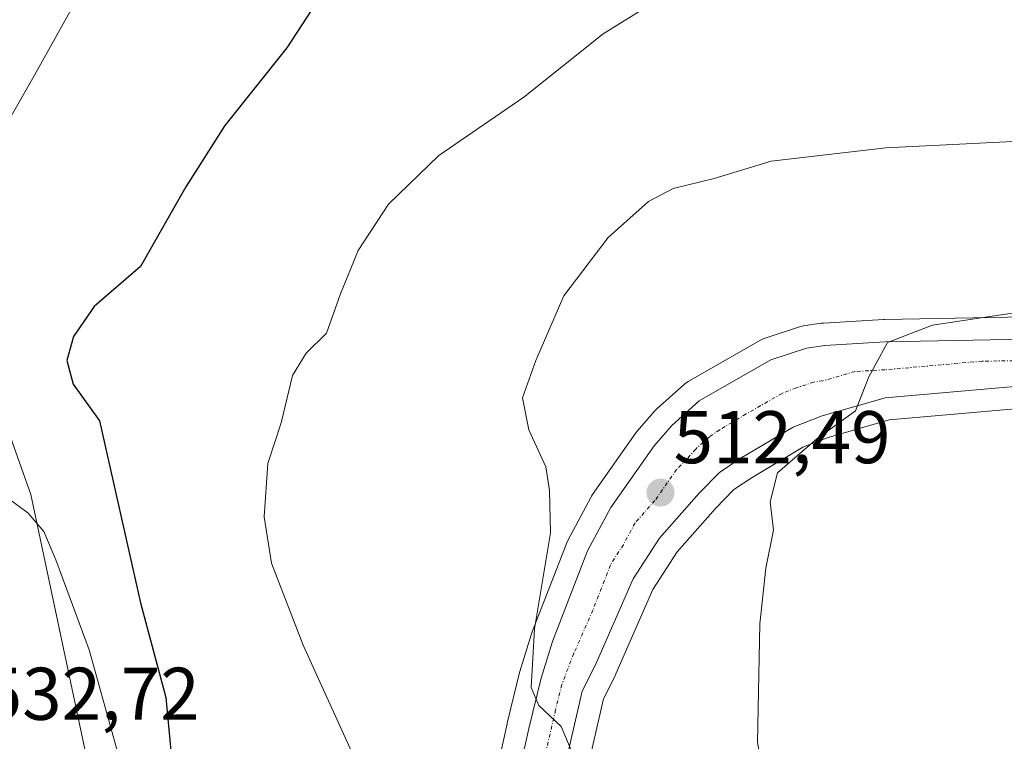
# Model space of a CAD drawing. Units: metres. Extents: x 604142 to 607592, y 4722275 to 4724640.
# Drawn here: x 605608 to 605740, y 4723749 to 4723846 of the extents above; entities that cross this region are included whole.
import ezdxf
from ezdxf.enums import TextEntityAlignment as Align

# ---------------------------------------------------------------- set-up
doc = ezdxf.new("R2010")
doc.units = ezdxf.units.M
doc.header["$MEASUREMENT"] = 0
doc.linetypes.add('TRAZO_Y_PUNTO', pattern=[1, 0.5, -0.25, 0, -0.25])
for name, color, linetype, lineweight in [('Carretera de calzada única', 19, 'Continuous', 13), ('Carretera de calzada única Cxs', 19, 'Continuous', 13), ('Carretera de calzada única eje', 19, 'TRAZO_Y_PUNTO', 0), ('Carátula', 7, 'Continuous', 5), ('Cultivos herbáceos CxS', 92, 'Continuous', 0), ('Curva de nivel maestra', 36, 'Continuous', 30), ('Curva de nivel normal', 36, 'Continuous', 0), ('Núcleo urbano', 19, 'Continuous', 0), ('Núcleo urbano CxS', 19, 'Continuous', 0), ('Punto de cota en terreno', 7, 'Continuous', 0), ('Rótulo de punto de cota en terreno', 19, 'Continuous', 0)]:
    doc.layers.add(name, color=color, linetype=linetype, lineweight=lineweight)
doc.styles.add('Arial', font='arial.ttf', dxfattribs={"height": 0.2})

# ---------------------------------------------------------------- blocks, each defined once
blk = doc.blocks.new('*U161')
at = {"layer": 'Curva de nivel normal', "color": 36, "linetype": 'Continuous', "lineweight": 0}
blk.add_polyline3d([(605692.02, 4723847.18, 520), (605686.4, 4723843.7, 520), (605675.71, 4723835.17, 520), (605664.3, 4723827.36, 520), (605657.53, 4723820.82, 520), (605653.46, 4723814.6, 520), (605651.06, 4723808.76, 520), (605649.19, 4723803.49, 520), (605646.48, 4723800.82, 520), (605644.64, 4723797.82, 520), (605643.1, 4723791.46, 520), (605641.32, 4723785.97, 520), (605640.82, 4723778.83, 520), (605641.82, 4723772.62, 520), (605646.07, 4723761.61, 520), (605655.78, 4723740.26, 520)], dxfattribs=at)
blk = doc.blocks.new('*U164')
at = {"layer": 'Curva de nivel normal', "color": 36, "linetype": 'Continuous', "lineweight": 0}
blk.add_polyline3d([(605742.85, 4723806.39, 510), (605730.63, 4723804.57, 510), (605724.58, 4723802.23, 510), (605722.1, 4723797.61, 510), (605720.31, 4723793.07, 510), (605715.09, 4723789.3, 510), (605709.82, 4723784.72, 510), (605708.85, 4723780.86, 510), (605709.29, 4723777.05, 510), (605708.25, 4723771.93, 510), (605707.46, 4723764.48, 510), (605707.14, 4723748.5, 510), (605709.02, 4723738.06, 510), (605712.74, 4723724.44, 510), (605718.41, 4723713.53, 510), (605723.26, 4723708.31, 510), (605733.6, 4723699.87, 510), (605744.36, 4723692.5, 510)], dxfattribs=at)
blk = doc.blocks.new('*U171')
at = {"layer": 'Curva de nivel normal', "color": 36, "linetype": 'Continuous', "lineweight": 0}
blk.add_polyline3d([(605752.24, 4723829.77, 515), (605724.37, 4723828.37, 515), (605708.97, 4723826.61, 515), (605701.28, 4723824.26, 515), (605695.81, 4723822.92, 515), (605692.47, 4723821.18, 515), (605687.04, 4723816.36, 515), (605681.08, 4723808.5, 515), (605677.35, 4723799.82, 515), (605675.52, 4723794.82, 515), (605676.39, 4723790.51, 515), (605678.69, 4723785.56, 515), (605679.18, 4723782.37, 515), (605679.32, 4723776.69, 515), (605677.17, 4723763.78, 515), (605676.71, 4723755.9, 515), (605677.72, 4723753.51, 515), (605680.76, 4723750.67, 515), (605682.1, 4723747.47, 515)], dxfattribs=at)
blk = doc.blocks.new('*U208')
at = {"layer": 'Curva de nivel maestra', "color": 36, "linetype": 'Continuous', "lineweight": 30}
blk.add_polyline3d([(605652.52, 4723855.11, 525), (605643.87, 4723841.81, 525), (605635.53, 4723831.4, 525), (605630.3, 4723823.17, 525), (605624.21, 4723812.47, 525), (605617.98, 4723807.07, 525), (605615.19, 4723803.05, 525), (605614.32, 4723799.83, 525), (605615.13, 4723796.66, 525), (605618.71, 4723791.74, 525), (605624.21, 4723767.27, 525), (605627.59, 4723754.58, 525), (605628.43, 4723745.98, 525)], dxfattribs=at)
blk = doc.blocks.new('5PATER')
at = {"layer": 'Carátula', "linetype": 'Continuous', "lineweight": 5}
h = blk.add_hatch(color=250, dxfattribs=at)
edge = h.paths.add_edge_path()
edge.add_ellipse((0, 0.01), major_axis=(-1.33, -1.34), ratio=0.999422, start_angle=0, end_angle=360)

msp = doc.modelspace()

# ---------------------------------------------------------------- linework, layer by layer
at = {"layer": 'Carretera de calzada única', "color": 19, "linetype": 'Continuous', "lineweight": 13}
for points in [[(605900.55, 4723831.76, 494.56), (605893.92, 4723829.46, 495.28), (605879.1, 4723823.73, 496.88), (605858.89, 4723813.97, 498.83), (605848.55, 4723810.16, 499.35), (605839.92, 4723807.67, 500.28), (605804.69, 4723799.68, 502.67), (605798.01, 4723798.68, 503.73), (605784.05, 4723797.5, 504.73), (605773.44, 4723797.01, 505.52), (605750.35, 4723797.09, 507.4), (605724.28, 4723794.81, 509.53), (605715.69, 4723792.34, 510.15), (605711.92, 4723790.89, 510.5), (605704.8, 4723786.67, 511.09), (605702.03, 4723784.8, 511.54), (605699.28, 4723781.99, 511.79), (605693.94, 4723775.96, 512.38), (605690.42, 4723770.49, 512.9), (605685.35, 4723758.94, 513.63), (605683.57, 4723755.43, 514.1), (605669.2, 4723692.83, 519.16)], [(605665.78, 4723702.57, 519.27), (605676.39, 4723750.4, 515.29), (605678.07, 4723757.18, 514.75), (605679.57, 4723762.09, 514.58), (605684.28, 4723774.25, 513.6), (605687.42, 4723780.09, 513.04), (605693.23, 4723788.38, 512.3), (605695.6, 4723791.09, 512.13), (605699.3, 4723794.4, 511.88), (605708.94, 4723799.93, 511.25), (605713.71, 4723801.49, 510.81), (605716.17, 4723801.86, 510.57), (605724.26, 4723802.35, 509.84), (605750.32, 4723802.81, 507.82)]]:
    msp.add_polyline3d(points, dxfattribs=at)
at = {"layer": 'Carretera de calzada única Cxs', "color": 19, "linetype": 'Continuous', "lineweight": 13}
for points in [[(605665.78, 4723702.57, 519.27), (605676.39, 4723750.4, 515.29), (605678.07, 4723757.18, 514.75), (605679.57, 4723762.09, 514.58), (605684.28, 4723774.25, 513.6), (605687.42, 4723780.09, 513.04), (605693.23, 4723788.38, 512.3), (605695.6, 4723791.09, 512.13), (605699.3, 4723794.4, 511.88), (605708.94, 4723799.93, 511.25), (605713.71, 4723801.49, 510.81), (605716.17, 4723801.86, 510.57), (605724.26, 4723802.35, 509.84), (605750.32, 4723802.81, 507.82)], [(605750.35, 4723797.09, 507.4), (605724.28, 4723794.81, 509.53), (605715.69, 4723792.34, 510.15), (605711.92, 4723790.89, 510.5), (605704.8, 4723786.67, 511.09), (605702.03, 4723784.8, 511.54), (605699.28, 4723781.99, 511.79), (605693.94, 4723775.96, 512.38), (605690.42, 4723770.49, 512.9), (605685.35, 4723758.94, 513.63), (605683.57, 4723755.43, 514.1), (605669.2, 4723692.83, 519.16)]]:
    msp.add_polyline3d(points, dxfattribs=at)
at = {"layer": 'Carretera de calzada única eje', "color": 19, "linetype": 'TRAZO_Y_PUNTO', "lineweight": 0}
msp.add_polyline3d([(605750.33, 4723799.94, 507.79), (605737.32, 4723799.73, 508.83), (605724.28, 4723798.58, 509.79), (605720.23, 4723798.34, 510.09), (605715.92, 4723797.1, 510.42), (605714.69, 4723796.92, 510.52), (605712.32, 4723796.14, 510.7), (605710.42, 4723795.41, 510.84), (605705.6, 4723792.64, 511.24), (605702.05, 4723790.52, 511.58), (605700.67, 4723789.59, 511.7), (605698.82, 4723787.93, 511.89), (605697.64, 4723786.59, 512.02), (605696.26, 4723785.18, 512.17), (605693.35, 4723781.04, 512.51), (605690.67, 4723778.01, 512.85), (605689.1, 4723775.09, 513.08), (605687.35, 4723772.36, 513.31), (605685, 4723766.29, 513.72), (605682.46, 4723760.51, 514.19), (605680.82, 4723756.31, 514.64), (605679.98, 4723752.91, 514.88), (605677.55, 4723742.36, 515.75)], dxfattribs=at)
at = {"layer": 'Cultivos herbáceos CxS', "color": 92, "linetype": 'Continuous', "lineweight": 0}
for points in [[(605597.08, 4723840.5, 533.09), (605587.93, 4723823.82, 532.29), (605594.56, 4723814.27, 529.93), (605597.6, 4723809.89, 528.47), (605601.38, 4723804.45, 527.73), (605609.46, 4723781.84, 529.41), (605619.26, 4723735.59, 531.02)], [(605750.27, 4723805.81, 508.86), (605724.21, 4723805.35, 510.64), (605724.08, 4723805.34, 510.65), (605715.99, 4723804.85, 511.14), (605715.72, 4723804.83, 511.16), (605713.26, 4723804.46, 511.29), (605713.19, 4723804.44, 511.3), (605712.78, 4723804.34, 511.31), (605708.01, 4723802.78, 511.87), (605707.91, 4723802.75, 511.89), (605707.45, 4723802.53, 511.94), (605697.8, 4723797, 512.25), (605697.37, 4723796.7, 512.28), (605697.3, 4723796.64, 512.28), (605693.6, 4723793.33, 512.2), (605693.34, 4723793.07, 512.21), (605690.95, 4723790.33, 512.45), (605690.77, 4723790.1, 512.49), (605684.96, 4723781.81, 513.54), (605684.82, 4723781.59, 513.59), (605684.78, 4723781.51, 513.6), (605681.64, 4723775.67, 514.08), (605681.48, 4723775.33, 514.07), (605676.76, 4723763.15, 515.09), (605676.7, 4723762.97, 515.08), (605675.2, 4723758.06, 515.27), (605675.16, 4723757.9, 515.29), (605673.48, 4723751.12, 516.42), (605673.46, 4723751.05, 516.43), (605662.86, 4723703.26, 519.98)], [(605662.86, 4723703.26, 519.98), (605673.46, 4723751.05, 516.43), (605673.48, 4723751.12, 516.42), (605675.16, 4723757.9, 515.29), (605675.2, 4723758.06, 515.27), (605676.7, 4723762.97, 515.08), (605676.76, 4723763.15, 515.09), (605681.48, 4723775.33, 514.07), (605681.64, 4723775.67, 514.08), (605684.78, 4723781.51, 513.6), (605684.82, 4723781.59, 513.59), (605684.96, 4723781.81, 513.54), (605690.77, 4723790.1, 512.49), (605690.95, 4723790.33, 512.45), (605693.34, 4723793.07, 512.21), (605693.6, 4723793.33, 512.2), (605697.3, 4723796.64, 512.28), (605697.37, 4723796.7, 512.28), (605697.8, 4723797, 512.25), (605707.45, 4723802.53, 511.94), (605707.91, 4723802.75, 511.89), (605708.01, 4723802.78, 511.87), (605712.78, 4723804.34, 511.31), (605713.19, 4723804.44, 511.3), (605713.26, 4723804.46, 511.29), (605715.72, 4723804.83, 511.16), (605715.99, 4723804.86, 511.14), (605724.08, 4723805.35, 510.65), (605724.21, 4723805.35, 510.64), (605750.27, 4723805.81, 508.86)], [(605619.26, 4723735.59, 531.02), (605609.46, 4723781.84, 529.41), (605601.38, 4723804.45, 527.73)], [(605773.9, 4723672.57, 508.28), (605740.24, 4723667.2, 513), (605710.1, 4723667.2, 516.44), (605709.8, 4723667.58, 516.41), (605676.07, 4723709.35, 517.35), (605686.41, 4723754.4, 513.34), (605688.03, 4723757.58, 513.06), (605688.1, 4723757.73, 513.05), (605693.07, 4723769.07, 512.31), (605696.34, 4723774.14, 511.72), (605701.48, 4723779.95, 511.25), (605703.96, 4723782.48, 510.95), (605706.41, 4723784.13, 510.43), (605713.23, 4723788.18, 509.98), (605716.64, 4723789.49, 509.41), (605724.83, 4723791.85, 509.16), (605750.48, 4723794.09, 506.61)], [(605750.48, 4723794.09, 506.61), (605724.83, 4723791.85, 509.16), (605716.64, 4723789.49, 509.41), (605713.23, 4723788.18, 509.98), (605706.41, 4723784.13, 510.43), (605703.96, 4723782.48, 510.95), (605701.48, 4723779.95, 511.25), (605696.34, 4723774.14, 511.72), (605693.07, 4723769.07, 512.31), (605688.1, 4723757.73, 513.05), (605688.03, 4723757.58, 513.06), (605686.41, 4723754.4, 513.34), (605676.07, 4723709.35, 517.35)]]:
    msp.add_polyline3d(points, dxfattribs=at)
at = {"layer": 'Curva de nivel normal', "color": 36, "linetype": 'Continuous', "lineweight": 0}
for points in [[(605621.34, 4723858.56, 530), (605609.72, 4723837.75, 530), (605602.62, 4723825.35, 530)], [(605604.71, 4723782.55, 530), (605609.1, 4723779.31, 530), (605611.22, 4723776.85, 530), (605612.82, 4723773.04, 530), (605617.3, 4723760.98, 530), (605621.3, 4723746.64, 530)]]:
    msp.add_polyline3d(points, dxfattribs=at)
at = {"layer": 'Núcleo urbano', "color": 19, "linetype": 'Continuous', "lineweight": 0}
for points in [[(605597.08, 4723840.5, 533.09), (605587.93, 4723823.82, 532.29), (605594.56, 4723814.27, 529.93), (605597.6, 4723809.89, 528.47), (605601.38, 4723804.45, 527.73), (605609.46, 4723781.84, 529.41), (605619.26, 4723735.59, 531.02)], [(605662.86, 4723703.26, 519.98), (605673.46, 4723751.05, 516.43), (605673.48, 4723751.12, 516.42), (605675.16, 4723757.9, 515.29), (605675.2, 4723758.06, 515.27), (605676.7, 4723762.97, 515.08), (605676.76, 4723763.15, 515.09), (605681.48, 4723775.33, 514.07), (605681.64, 4723775.67, 514.08), (605684.78, 4723781.51, 513.6), (605684.82, 4723781.59, 513.59), (605684.96, 4723781.81, 513.54), (605690.77, 4723790.1, 512.49), (605690.95, 4723790.33, 512.45), (605693.34, 4723793.07, 512.21), (605693.6, 4723793.33, 512.2), (605697.3, 4723796.64, 512.28), (605697.37, 4723796.7, 512.28), (605697.8, 4723797, 512.25), (605707.45, 4723802.53, 511.94), (605707.91, 4723802.75, 511.89), (605708.01, 4723802.78, 511.87), (605712.78, 4723804.34, 511.31), (605713.19, 4723804.44, 511.3), (605713.26, 4723804.46, 511.29), (605715.72, 4723804.83, 511.16), (605715.99, 4723804.86, 511.14), (605724.08, 4723805.35, 510.65), (605724.21, 4723805.35, 510.64), (605750.27, 4723805.81, 508.86)], [(605750.48, 4723794.09, 506.61), (605724.83, 4723791.85, 509.16), (605716.64, 4723789.49, 509.41), (605713.23, 4723788.18, 509.98), (605706.41, 4723784.13, 510.43), (605703.96, 4723782.48, 510.95), (605701.48, 4723779.95, 511.25), (605696.34, 4723774.14, 511.72), (605693.07, 4723769.07, 512.31), (605688.1, 4723757.73, 513.05), (605688.03, 4723757.58, 513.06), (605686.41, 4723754.4, 513.34), (605676.07, 4723709.35, 517.35)]]:
    msp.add_polyline3d(points, dxfattribs=at)
at = {"layer": 'Núcleo urbano CxS', "color": 19, "linetype": 'Continuous', "lineweight": 0}
for points in [[(605662.86, 4723703.26, 519.98), (605673.46, 4723751.05, 516.43), (605673.48, 4723751.12, 516.42), (605675.16, 4723757.9, 515.29), (605675.2, 4723758.06, 515.27), (605676.7, 4723762.97, 515.08), (605676.76, 4723763.15, 515.09), (605681.48, 4723775.33, 514.07), (605681.64, 4723775.67, 514.08), (605684.78, 4723781.51, 513.6), (605684.82, 4723781.59, 513.59), (605684.96, 4723781.81, 513.54), (605690.77, 4723790.1, 512.49), (605690.95, 4723790.33, 512.45), (605693.34, 4723793.07, 512.21), (605693.6, 4723793.33, 512.2), (605697.3, 4723796.64, 512.28), (605697.37, 4723796.7, 512.28), (605697.8, 4723797, 512.25), (605707.45, 4723802.53, 511.94), (605707.91, 4723802.75, 511.89), (605708.01, 4723802.78, 511.87), (605712.78, 4723804.34, 511.31), (605713.19, 4723804.44, 511.3), (605713.26, 4723804.46, 511.29), (605715.72, 4723804.83, 511.16), (605715.99, 4723804.85, 511.14), (605724.08, 4723805.34, 510.65), (605724.21, 4723805.35, 510.64), (605750.27, 4723805.81, 508.86)], [(605601.38, 4723804.45, 527.73), (605609.46, 4723781.84, 529.41), (605619.26, 4723735.59, 531.02), (605622.62, 4723719.69, 530.07), (605622.66, 4723719.51, 530.04), (605622.91, 4723718.33, 529.85), (605618.85, 4723715.56, 530.27), (605615.05, 4723712.97, 530.17), (605612.25, 4723711.06, 530.52), (605611.07, 4723710.26, 530.98), (605610.02, 4723708.37, 531.8), (605609.2, 4723706.89, 532.39), (605597.62, 4723686.04, 535.35)], [(605750.48, 4723794.09, 506.61), (605724.83, 4723791.85, 509.16), (605716.64, 4723789.49, 509.41), (605713.23, 4723788.18, 509.98), (605706.41, 4723784.13, 510.43), (605703.96, 4723782.48, 510.95), (605701.48, 4723779.95, 511.25), (605696.34, 4723774.14, 511.72), (605693.07, 4723769.07, 512.31), (605688.1, 4723757.73, 513.05), (605688.03, 4723757.58, 513.06), (605686.41, 4723754.4, 513.34), (605676.07, 4723709.35, 517.35)]]:
    msp.add_polyline3d(points, dxfattribs=at)

# ---------------------------------------------------------------- block references
at = {"layer": 'Curva de nivel maestra', "color": 36, "linetype": 'Continuous', "lineweight": 30}
msp.add_blockref('*U208', (0, 0), dxfattribs=at)
at = {"layer": 'Curva de nivel normal', "color": 36, "linetype": 'Continuous', "lineweight": 0}
for name in ['*U164', '*U171', '*U161']:
    msp.add_blockref(name, (0, 0), dxfattribs=at)
at = {"layer": 'Punto de cota en terreno', "linetype": 'Continuous', "lineweight": 0}
msp.add_blockref('5PATER', (605694.09, 4723782.08, 512.49), dxfattribs=at)

# ---------------------------------------------------------------- texts
at = {"layer": 'Rótulo de punto de cota en terreno', "color": 19, "linetype": 'Continuous', "lineweight": 0, "style": 'Arial'}
for s, p in [('512,49', (605695.85, 4723783.84)), ('532,72', (605603, 4723749.38))]:
    msp.add_text(s, height=7, dxfattribs=at).set_placement(p, align=Align.BOTTOM_LEFT)

doc.saveas('drawing.dxf')
